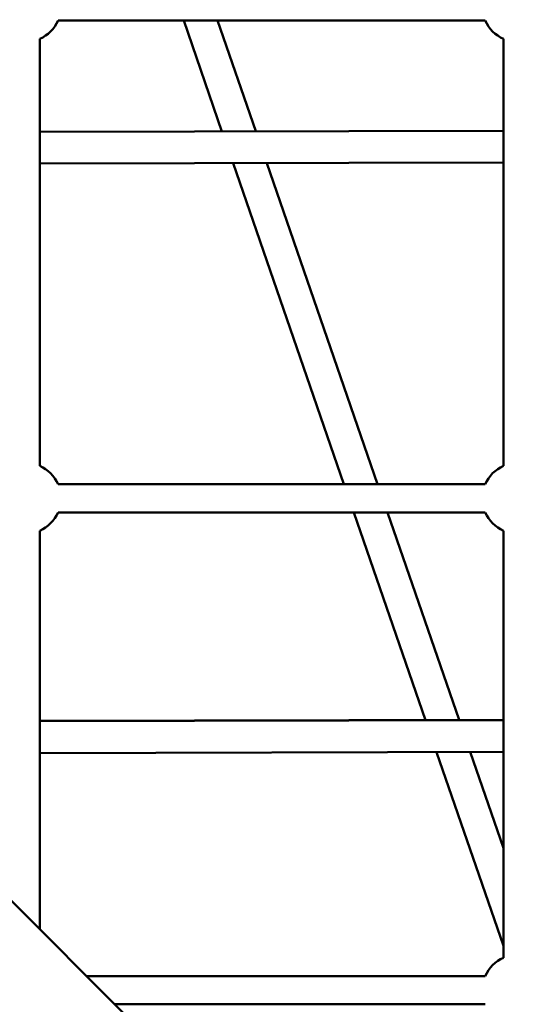
# Model space of a CAD drawing. Units: millimetres. Extents: x -510 to 40063, y 3 to 8085.
# Drawn here: x 7425 to 7708, y 1986 to 2542 of the extents above; entities that cross this region are included whole.
import ezdxf

# ---------------------------------------------------------------- set-up
doc = ezdxf.new("R2010")
doc.units = ezdxf.units.MM
doc.layers.add('Visible (ISO)', color=7, linetype='Continuous', lineweight=50)
doc.styles.get("Standard").update_dxf_attribs({"font": 'Square-721-BT.ttf'})
doc.dimstyles.new('OLCU', dxfattribs={"dimtxt": 300, "dimasz": 150, "dimexe": 0.18, "dimexo": 0.0625, "dimgap": 50, "dimtad": 1, "dimdec": 0, "dimlfac": 0.1, "dimrnd": 5, "dimzin": 0, "dimdsep": 46, "dimtxsty": 'Standard', "dimcen": 0.09, "dimse1": 1, "dimse2": 1, "dimadec": 0, "dimazin": 0, "dimtfac": 1, "dimtdec": 0, "dimtofl": 0, "dimtmove": 0, "dimatfit": 3, "dimfxl": 1, "dimtolj": 1, "dimtzin": 0, "dimarcsym": 0})

# ---------------------------------------------------------------- blocks, each defined once
blk = doc.blocks.new('*D1')
at = {"color": 0, "lineweight": -2, "transparency": 16777216}
blk.add_line((155.61, 6676.91), (13387.6, 6676.91), dxfattribs=at)
at = {"color": 0, "transparency": 16777216}
for points in [[(155.61, 6701.91), (155.61, 6651.91), (5.61, 6676.91)], [(13387.6, 6701.91), (13387.6, 6651.91), (13537.6, 6676.91)]]:
    blk.add_solid(points, dxfattribs=at)
at = {"layer": 'Defpoints', "color": 0, "transparency": 16777216}
for p in [(13537.6, 6676.91), (5.61, 6147.07), (13537.6, 1186.21)]:
    blk.add_point(p, dxfattribs=at)
at = {"color": 0, "transparency": 16777216, "insert": (6771.6, 6880.54), "char_height": 300, "attachment_point": 5}
blk.add_mtext('\\A1;1355', dxfattribs=at)

msp = doc.modelspace()

# ---------------------------------------------------------------- linework, layer by layer
at = {"layer": 'Visible (ISO)'}
for p, q in [((7446.26, 2541.52), (7687.6, 2541.52)), ((7538.9, 2478.92), (7517.28, 2541.52)), ((7557.93, 2478.96), (7536.32, 2541.52)), ((7435.93, 2531.19), (7435.93, 2289.85)), ((7697.93, 2531.19), (7697.93, 2289.85)), ((7435.93, 2478.71), (7697.93, 2479.24)), ((7435.93, 2460.71), (7697.93, 2461.24)), ((7607.79, 2279.52), (7545.12, 2460.93)), ((7626.84, 2279.52), (7564.15, 2460.97)), ((7446.26, 2279.52), (7687.6, 2279.52)), ((7446.26, 2263.52), (7687.6, 2263.52)), ((7653.85, 2146.21), (7613.32, 2263.52)), ((7672.88, 2146.25), (7632.36, 2263.52)), ((7435.93, 2253.19), (7435.93, 2027.95)), ((7697.93, 2253.19), (7697.93, 2011.85)), ((7976.14, 1487.74), (7282.74, 2181.14)), ((7697.93, 2146.29), (7435.93, 2145.82)), ((7697.93, 2146.21), (7435.93, 2145.5)), ((7697.93, 2128.21), (7435.93, 2127.5)), ((7697.93, 2018.62), (7660.1, 2128.11)), ((7697.93, 2073.74), (7679.13, 2128.16)), ((7462.36, 2001.52), (7687.6, 2001.52)), ((7478.36, 1985.52), (7687.6, 1985.52))]:
    msp.add_line(p, q, dxfattribs=at)
for centre, start, end in [((7427.93, 2549.52), 293.5782, 336.4218), ((7705.93, 2549.52), 203.5782, 246.4218), ((7427.93, 2271.52), 23.5782, 66.4218), ((7705.93, 2271.52), 113.5782, 156.4218), ((7427.93, 2271.52), 293.5782, 336.4218), ((7705.93, 2271.52), 203.5782, 246.4218), ((7705.93, 1993.52), 113.5782, 156.4218)]:
    msp.add_arc(centre, 20, start, end, dxfattribs=at)

# ---------------------------------------------------------------- dimensions: what is measured, and where the dimension line sits
dim = msp.add_linear_dim(base=(13537.6, 6676.91), p1=(5.61, 6147.07), p2=(13537.6, 1186.21), dimstyle='OLCU')
dim.commit()
dim.dimension.update_dxf_attribs({"geometry": '*D1', "text_midpoint": (6771.6, 6880.54)})

doc.saveas('drawing.dxf')
